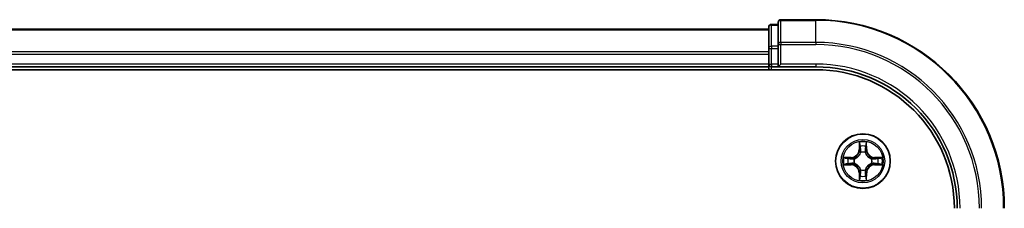
# Model space of a CAD drawing. Units: millimetres. Extents: x 36 to 10262, y 20 to 1706.
# Drawn here: x 2093 to 2197, y 1555 to 1575 of the extents above; entities that cross this region are included whole.
import ezdxf

# ---------------------------------------------------------------- set-up
doc = ezdxf.new("R2010")
doc.units = ezdxf.units.MM
doc.header["$LTSCALE"] = 2.5
doc.layers.add('Visible (ISO)', color=7, linetype='Continuous', lineweight=35)
doc.layers.add('Visible Narrow (ISO)', color=7, linetype='Continuous', lineweight=25)

msp = doc.modelspace()

# ---------------------------------------------------------------- linework, layer by layer
at = {"layer": 'Visible (ISO)'}
for p, q in [((2173.4986, 1574.5346), (2173.4986, 1572.1941)), ((2177.4986, 1574.8346), (2173.7986, 1574.8346)), ((2172.4986, 1573.8346), (1722.4986, 1573.8346)), ((2172.4986, 1574.0346), (2172.4986, 1571.7932)), ((2173.4986, 1574.3346), (2172.7986, 1574.3346)), ((2172.4986, 1571.7932), (2172.4986, 1570.1346)), ((2173.4986, 1572.1941), (2173.4986, 1571.7932)), ((2173.4986, 1570.1346), (2173.4986, 1571.7932)), ((1717.4986, 1569.5346), (2177.4986, 1569.5346)), ((1722.4986, 1569.8346), (2172.4986, 1569.8346)), ((2172.4986, 1570.1346), (2172.4986, 1569.8346)), ((2172.4986, 1569.8346), (2172.4986, 1569.5346)), ((2172.7986, 1569.8346), (2173.4986, 1569.8346)), ((2173.4986, 1569.8346), (2173.7986, 1570.1346)), ((2173.4986, 1570.1346), (2173.4986, 1569.8346)), ((2173.4986, 1569.8346), (2177.4986, 1569.8346))]:
    msp.add_line(p, q, dxfattribs=at)
msp.add_circle((2182.4986, 1559.8346), 2.9, dxfattribs=at)
for centre, radius, start, end in [((2173.7986, 1574.5346), 0.3, 90, 180), ((2177.4986, 1554.8346), 20, 0, 90), ((2172.7986, 1574.0346), 0.3, 90, 180), ((2172.7986, 1570.1346), 0.3, 180, 270), ((2177.4986, 1554.8346), 15, 0, 90), ((2177.4986, 1554.8346), 14.7, 0, 90)]:
    msp.add_arc(centre, radius, start, end, dxfattribs=at)
at = {"layer": 'Visible Narrow (ISO)'}
for p, q in [((2173.7986, 1574.8346), (2173.7986, 1574.765)), ((2173.7986, 1572.4245), (2173.7986, 1574.765)), ((2173.7986, 1574.765), (2177.4986, 1574.765)), ((2177.4986, 1574.765), (2177.4986, 1574.8346)), ((2177.4986, 1572.4245), (2177.4986, 1574.765)), ((1722.4986, 1573.765), (2172.4986, 1573.765)), ((2172.7986, 1574.3346), (2172.7986, 1574.265)), ((2172.7986, 1572.0237), (2172.7986, 1574.265)), ((2172.7986, 1574.265), (2173.4986, 1574.265)), ((2173.7986, 1572.4245), (2173.7986, 1572.1941)), ((2177.4986, 1572.4245), (2173.7986, 1572.4245)), ((2177.4986, 1572.4245), (2177.4986, 1572.1941)), ((2172.4986, 1571.4245), (1722.4986, 1571.4245)), ((2172.4986, 1571.7932), (2172.7986, 1571.7932)), ((2172.7986, 1572.0237), (2172.7986, 1571.7932)), ((2173.4986, 1572.0237), (2172.7986, 1572.0237)), ((2172.7986, 1570.1346), (2172.7986, 1571.7932)), ((2172.7986, 1571.7932), (2173.4986, 1571.7932)), ((2173.4986, 1572.1941), (2173.7986, 1572.1941)), ((2173.7986, 1570.1346), (2173.7986, 1572.1941)), ((2173.7986, 1572.1941), (2177.4986, 1572.1941)), ((1722.4986, 1571.1941), (2172.4986, 1571.1941)), ((2172.4986, 1570.1346), (1722.4986, 1570.1346)), ((2172.4986, 1570.1346), (2172.7986, 1570.1346)), ((2172.7986, 1570.1346), (2172.7986, 1569.8346)), ((2173.4986, 1570.1346), (2172.7986, 1570.1346)), ((2172.7986, 1569.5346), (2172.7986, 1569.8346)), ((2177.4986, 1570.1346), (2173.7986, 1570.1346)), ((2177.4986, 1570.1346), (2177.4986, 1569.8346)), ((2182.1081, 1561.8573), (2182.0945, 1561.0778)), ((2182.1443, 1561.0769), (2182.0945, 1561.0778)), ((2182.1443, 1561.0769), (2182.1529, 1561.567)), ((2182.1443, 1561.0769), (2182.217, 1561.0756)), ((2182.8528, 1561.0769), (2182.7802, 1561.0756)), ((2182.8443, 1561.567), (2182.8528, 1561.0769)), ((2182.8528, 1561.0769), (2182.9026, 1561.0778)), ((2182.9026, 1561.0778), (2182.889, 1561.8573)), ((2181.2554, 1560.2386), (2180.4758, 1560.225)), ((2180.7662, 1560.1803), (2181.2562, 1560.1888)), ((2181.2562, 1560.1888), (2181.2554, 1560.2386)), ((2181.2562, 1560.1888), (2181.2575, 1560.1162)), ((2181.5617, 1560.0811), (2181.5823, 1560.0757)), ((2182.2575, 1560.7509), (2182.252, 1560.7715)), ((2182.7451, 1560.7715), (2182.7397, 1560.7509)), ((2183.4149, 1560.0757), (2183.4355, 1560.0811)), ((2183.7409, 1560.1888), (2183.7396, 1560.1162)), ((2183.7409, 1560.1888), (2183.7418, 1560.2386)), ((2183.7409, 1560.1888), (2184.231, 1560.1803)), ((2184.5213, 1560.225), (2183.7418, 1560.2386)), ((2180.4758, 1559.4441), (2181.2554, 1559.4305)), ((2181.2562, 1559.4803), (2180.7662, 1559.4889)), ((2181.2562, 1559.4803), (2181.2554, 1559.4305)), ((2181.2562, 1559.4803), (2181.2575, 1559.553)), ((2181.5823, 1559.5935), (2181.5617, 1559.5881)), ((2182.252, 1558.8977), (2182.2575, 1558.9183)), ((2182.7397, 1558.9183), (2182.7451, 1558.8977)), ((2183.4355, 1559.5881), (2183.4149, 1559.5935)), ((2183.7409, 1559.4803), (2183.7396, 1559.553)), ((2184.231, 1559.4889), (2183.7409, 1559.4803)), ((2183.7409, 1559.4803), (2183.7418, 1559.4305)), ((2183.7418, 1559.4305), (2184.5213, 1559.4441)), ((2182.1443, 1558.5922), (2182.0945, 1558.5914)), ((2182.0945, 1558.5914), (2182.1081, 1557.8119)), ((2182.1443, 1558.5922), (2182.217, 1558.5935)), ((2182.1529, 1558.1022), (2182.1443, 1558.5922)), ((2182.8528, 1558.5922), (2182.7802, 1558.5935)), ((2182.8528, 1558.5922), (2182.8443, 1558.1022)), ((2182.8528, 1558.5922), (2182.9026, 1558.5914)), ((2182.889, 1557.8119), (2182.9026, 1558.5914))]:
    msp.add_line(p, q, dxfattribs=at)
for radius in [2.8677, 2.3092, 2.1415]:
    msp.add_circle((2182.4986, 1559.8346), radius, dxfattribs=at)
for centre, radius, start, end in [((2177.4986, 1554.8346), 19.9305, 0, 90), ((2177.4986, 1554.8346), 17.59, 0, 90), ((2177.4986, 1554.8346), 17.3595, 0, 90), ((2177.4986, 1554.8346), 15.3, 0, 90), ((2181.2405, 1561.0927), 0.8542, 271, 359), ((2181.2405, 1561.0927), 0.904, 271, 359), ((2182.4986, 1559.8346), 2.0601, 79.074582, 100.925418), ((2182.4986, 1559.8346), 1.6122, 79.692479, 100.307521), ((2183.7567, 1561.0927), 0.904, 181, 269), ((2183.7567, 1561.0927), 0.8542, 181, 269), ((2182.4986, 1559.8346), 2.0601, 169.074582, 190.925418), ((2182.4986, 1559.8346), 1.6122, 169.692479, 190.307521), ((2182.4986, 1559.8346), 0.9688, 165.258044, 194.741956), ((2182.4986, 1559.8346), 0.9475, 165.258044, 194.741956), ((2182.4986, 1559.8346), 0.9688, 75.258044, 104.741956), ((2182.4986, 1559.8346), 0.9475, 75.258044, 104.741956), ((2182.4986, 1559.8346), 0.9475, 345.258044, 14.741956), ((2182.4986, 1559.8346), 0.9688, 345.258044, 14.741956), ((2182.4986, 1559.8346), 1.6122, 349.692479, 10.307521), ((2182.4986, 1559.8346), 2.0601, 349.074582, 10.925418), ((2181.2405, 1558.5765), 0.8542, 1, 89), ((2181.2405, 1558.5765), 0.904, 1, 89), ((2182.4986, 1559.8346), 0.9688, 255.258044, 284.741956), ((2182.4986, 1559.8346), 0.9475, 255.258044, 284.741956), ((2183.7567, 1558.5765), 0.904, 91, 179), ((2183.7567, 1558.5765), 0.8542, 91, 179), ((2182.4986, 1559.8346), 2.0601, 259.074582, 280.925418), ((2182.4986, 1559.8346), 1.6122, 259.692479, 280.307521)]:
    msp.add_arc(centre, radius, start, end, dxfattribs=at)
for centre, major_axis, ratio, start_param, end_param in [((2173.7986, 1574.5346), (-0.3, 0), 0.76822128, 4.71238898, 6.28318531), ((2172.7986, 1574.0346), (-0.3, 0), 0.76822128, 4.71238898, 6.28318531), ((2173.7986, 1572.1941), (-0.3, 0), 0.76822128, 4.71238898, 6.28318531), ((2172.7986, 1571.7932), (-0.3, 0), 0.76822128, 4.71238898, 6.28318531), ((2182.2027, 1561.5661), (-0.05, -0.002), 0.54850665, 4.7835784, 6.17876057), ((2182.2181, 1561.3767), (-0.0494, -0.008), 0.89574018, 4.73044269, 6.08586581), ((2182.2668, 1561.0748), (-0.0494, -0.008), 0.89572054, 4.73483766, 6.08588361), ((2182.7304, 1561.0748), (0.0494, -0.008), 0.89572054, 0.1973017, 1.54834765), ((2182.779, 1561.3767), (0.0494, -0.008), 0.89574018, 0.19731949, 1.55274262), ((2182.7945, 1561.5661), (0.05, -0.002), 0.54850665, 0.10442473, 1.4996069), ((2180.7671, 1560.1305), (0.002, 0.05), 0.54850665, 0.10442473, 1.4996069), ((2180.9565, 1560.115), (0.008, 0.0494), 0.89574018, 0.19731949, 1.55274262), ((2181.2584, 1560.0664), (0.008, 0.0494), 0.89572054, 0.1973017, 1.54834765), ((2181.605, 1560.0697), (-0.0091, 0.0492), 0.87684641, 0.18229136, 1.17990219), ((2181.605, 1560.0697), (-0.0149, 0.0477), 0.41070123, 0.09573579, 1.31868747), ((2182.2634, 1560.7282), (-0.0492, 0.0091), 0.87684642, 5.10328313, 6.10089396), ((2182.2634, 1560.7282), (-0.0477, 0.0149), 0.41070123, 4.96449783, 6.18744952), ((2182.7337, 1560.7282), (0.0477, 0.0149), 0.41070123, 0.09573579, 1.31868747), ((2182.7337, 1560.7282), (0.0492, 0.0091), 0.87684641, 0.18229136, 1.17990219), ((2183.3922, 1560.0697), (0.0091, 0.0492), 0.87684642, 5.10328313, 6.10089396), ((2183.3922, 1560.0697), (0.0149, 0.0477), 0.41070123, 4.96449783, 6.18744952), ((2183.7388, 1560.0664), (-0.008, 0.0494), 0.89572054, 4.73483766, 6.08588361), ((2184.0407, 1560.115), (-0.008, 0.0494), 0.89574018, 4.73044269, 6.08586581), ((2184.2301, 1560.1305), (-0.002, 0.05), 0.54850665, 4.7835784, 6.17876057), ((2180.7671, 1559.5387), (0.002, -0.05), 0.54850665, 4.7835784, 6.17876057), ((2180.9565, 1559.5541), (0.008, -0.0494), 0.89574018, 4.73044269, 6.08586581), ((2181.2584, 1559.6028), (0.008, -0.0494), 0.89572054, 4.73483766, 6.08588361), ((2181.605, 1559.5994), (-0.0091, -0.0492), 0.87684642, 5.10328313, 6.10089396), ((2181.605, 1559.5994), (-0.0149, -0.0477), 0.41070123, 4.96449783, 6.18744952), ((2182.2634, 1558.941), (-0.0492, -0.0091), 0.87684641, 0.18229136, 1.17990219), ((2182.2634, 1558.941), (-0.0477, -0.0149), 0.41070123, 0.09573579, 1.31868747), ((2182.7337, 1558.941), (0.0477, -0.0149), 0.41070123, 4.96449783, 6.18744952), ((2182.7337, 1558.941), (0.0492, -0.0091), 0.87684642, 5.10328313, 6.10089396), ((2183.3922, 1559.5994), (0.0149, -0.0477), 0.41070123, 0.09573579, 1.31868747), ((2183.3922, 1559.5994), (0.0091, -0.0492), 0.87684641, 0.18229136, 1.17990219), ((2183.7388, 1559.6028), (-0.008, -0.0494), 0.89572054, 0.1973017, 1.54834765), ((2184.0407, 1559.5541), (-0.008, -0.0494), 0.89574018, 0.19731949, 1.55274262), ((2184.2301, 1559.5387), (-0.002, -0.05), 0.54850665, 0.10442473, 1.4996069), ((2182.2027, 1558.1031), (-0.05, 0.002), 0.54850665, 0.10442473, 1.4996069), ((2182.2181, 1558.2925), (-0.0494, 0.008), 0.89574018, 0.19731949, 1.55274262), ((2182.2668, 1558.5944), (-0.0494, 0.008), 0.89572054, 0.1973017, 1.54834765), ((2182.7304, 1558.5944), (0.0494, 0.008), 0.89572054, 4.73483766, 6.08588361), ((2182.779, 1558.2925), (0.0494, 0.008), 0.89574018, 4.73044269, 6.08586581), ((2182.7945, 1558.1031), (0.05, 0.002), 0.54850665, 4.7835784, 6.17876057)]:
    msp.add_ellipse(centre, major_axis=major_axis, ratio=ratio, start_param=start_param, end_param=end_param, dxfattribs=at)
for points, knots in [([(2182.198, 1561.5933), (2182.1977, 1561.6083), (2182.1956, 1561.6238), (2182.187, 1561.6648), (2182.1789, 1561.6904), (2182.1608, 1561.7391), (2182.1511, 1561.7621), (2182.1303, 1561.8093), (2182.1192, 1561.8334), (2182.1081, 1561.8573)], [0, 0, 0, 0, 0.0059340385, 0.0059340385, 0.0154285, 0.0154285, 0.0237449879, 0.0237449879, 0.0323943032, 0.0323943032, 0.0323943032, 0.0323943032]), ([(2182.1081, 1561.8573), (2182.1137, 1561.831), (2182.1192, 1561.8045), (2182.1296, 1561.7525), (2182.1344, 1561.7272), (2182.1434, 1561.6736), (2182.1475, 1561.6455), (2182.1517, 1561.6005), (2182.1527, 1561.5835), (2182.1529, 1561.567)], [-0.0323943032, -0.0323943032, -0.0323943032, -0.0323943032, -0.0237449879, -0.0237449879, -0.0154285, -0.0154285, -0.0059340385, -0.0059340385, 0, 0, 0, 0]), ([(2182.1529, 1561.567), (2182.1545, 1561.5266), (2182.1566, 1561.4898), (2182.1618, 1561.4258), (2182.1649, 1561.3987), (2182.1683, 1561.3775)], [0, 0, 0, 0, 0.014491423, 0.014491423, 0.0289828459, 0.0289828459, 0.0289828459, 0.0289828459]), ([(2182.1683, 1561.3775), (2182.1764, 1561.3272), (2182.1845, 1561.2769), (2182.2007, 1561.1763), (2182.2088, 1561.126), (2182.217, 1561.0756)], [0, 0, 0, 0, 0.0343899271, 0.0343899271, 0.0687798542, 0.0687798542, 0.0687798542, 0.0687798542]), ([(2182.2101, 1561.4207), (2182.207, 1561.44), (2182.2045, 1561.4647), (2182.2004, 1561.5229), (2182.199, 1561.5565), (2182.198, 1561.5933)], [-0.0289828459, -0.0289828459, -0.0289828459, -0.0289828459, -0.014491423, -0.014491423, 0, 0, 0, 0]), ([(2182.2585, 1561.1188), (2182.2505, 1561.1691), (2182.2424, 1561.2194), (2182.2263, 1561.3201), (2182.2182, 1561.3704), (2182.2101, 1561.4207)], [-0.0687798542, -0.0687798542, -0.0687798542, -0.0687798542, -0.0343899271, -0.0343899271, 0, 0, 0, 0]), ([(2182.217, 1561.0756), (2182.2286, 1561.0072), (2182.2332, 1560.9376), (2182.2281, 1560.8264), (2182.2238, 1560.7861), (2182.2165, 1560.7449)], [0, 0, 0, 0, 0.0491206273, 0.0491206273, 0.0764653604, 0.0764653604, 0.0764653604, 0.0764653604]), ([(2182.252, 1560.7715), (2182.2609, 1560.8148), (2182.2663, 1560.8571), (2182.2739, 1560.9738), (2182.27, 1561.0469), (2182.2585, 1561.1188)], [-0.0764653604, -0.0764653604, -0.0764653604, -0.0764653604, -0.0491206273, -0.0491206273, 0, 0, 0, 0]), ([(2182.7386, 1561.1188), (2182.7271, 1561.0469), (2182.7233, 1560.9738), (2182.7309, 1560.8571), (2182.7363, 1560.8148), (2182.7451, 1560.7715)], [-0.0982412545, -0.0982412545, -0.0982412545, -0.0982412545, -0.0491206273, -0.0491206273, -0.0217758941, -0.0217758941, -0.0217758941, -0.0217758941]), ([(2182.787, 1561.4207), (2182.779, 1561.3704), (2182.7709, 1561.3201), (2182.7547, 1561.2194), (2182.7467, 1561.1691), (2182.7386, 1561.1188)], [-0.0687798542, -0.0687798542, -0.0687798542, -0.0687798542, -0.0343899271, -0.0343899271, 0, 0, 0, 0]), ([(2182.7806, 1560.7449), (2182.7734, 1560.7861), (2182.7691, 1560.8264), (2182.764, 1560.9376), (2182.7686, 1561.0072), (2182.7802, 1561.0756)], [0.0217758941, 0.0217758941, 0.0217758941, 0.0217758941, 0.0491206273, 0.0491206273, 0.0982412545, 0.0982412545, 0.0982412545, 0.0982412545]), ([(2182.7802, 1561.0756), (2182.7883, 1561.126), (2182.7964, 1561.1763), (2182.8126, 1561.2769), (2182.8207, 1561.3272), (2182.8288, 1561.3775)], [0, 0, 0, 0, 0.0343899271, 0.0343899271, 0.0687798542, 0.0687798542, 0.0687798542, 0.0687798542]), ([(2182.7991, 1561.5933), (2182.7982, 1561.5567), (2182.7967, 1561.5234), (2182.7927, 1561.465), (2182.7901, 1561.4401), (2182.787, 1561.4207)], [-0.0289828459, -0.0289828459, -0.0289828459, -0.0289828459, -0.0145850634, -0.0145850634, 0, 0, 0, 0]), ([(2182.889, 1561.8573), (2182.8756, 1561.8282), (2182.8619, 1561.7987), (2182.8333, 1561.7322), (2182.819, 1561.6955), (2182.8036, 1561.6368), (2182.7996, 1561.6146), (2182.7991, 1561.5933)], [-0.0003383294, -0.0003383294, -0.0003383294, -0.0003383294, 0.0102009359, 0.0102009359, 0.0236501899, 0.0236501899, 0.0320559737, 0.0320559737, 0.0320559737, 0.0320559737]), ([(2182.8288, 1561.3775), (2182.8323, 1561.3989), (2182.8353, 1561.4262), (2182.8405, 1561.4902), (2182.8427, 1561.5269), (2182.8443, 1561.567)], [0, 0, 0, 0, 0.0145850634, 0.0145850634, 0.0289828459, 0.0289828459, 0.0289828459, 0.0289828459]), ([(2182.8443, 1561.567), (2182.8445, 1561.5904), (2182.8465, 1561.6148), (2182.8541, 1561.6792), (2182.8612, 1561.7196), (2182.8755, 1561.7928), (2182.8823, 1561.8252), (2182.889, 1561.8573)], [-0.0320559737, -0.0320559737, -0.0320559737, -0.0320559737, -0.0236501899, -0.0236501899, -0.0102009359, -0.0102009359, 0.0003383294, 0.0003383294, 0.0003383294, 0.0003383294]), ([(2180.7662, 1560.1803), (2180.7428, 1560.1805), (2180.7184, 1560.1825), (2180.654, 1560.1901), (2180.6135, 1560.1972), (2180.5403, 1560.2115), (2180.5079, 1560.2183), (2180.4758, 1560.225)], [-0.0320559737, -0.0320559737, -0.0320559737, -0.0320559737, -0.0236501899, -0.0236501899, -0.0102009359, -0.0102009359, 0.0003383294, 0.0003383294, 0.0003383294, 0.0003383294]), ([(2180.4758, 1560.225), (2180.505, 1560.2116), (2180.5344, 1560.1979), (2180.601, 1560.1693), (2180.6377, 1560.155), (2180.6963, 1560.1396), (2180.7185, 1560.1357), (2180.7399, 1560.1351)], [-0.0003383294, -0.0003383294, -0.0003383294, -0.0003383294, 0.0102009359, 0.0102009359, 0.0236501899, 0.0236501899, 0.0320559737, 0.0320559737, 0.0320559737, 0.0320559737]), ([(2180.7399, 1560.1351), (2180.7764, 1560.1342), (2180.8098, 1560.1327), (2180.8681, 1560.1287), (2180.893, 1560.1261), (2180.9124, 1560.123)], [-0.0289828459, -0.0289828459, -0.0289828459, -0.0289828459, -0.0145850634, -0.0145850634, 0, 0, 0, 0]), ([(2180.9556, 1560.1648), (2180.9343, 1560.1683), (2180.907, 1560.1714), (2180.8429, 1560.1765), (2180.8063, 1560.1787), (2180.7662, 1560.1803)], [0, 0, 0, 0, 0.0145850634, 0.0145850634, 0.0289828459, 0.0289828459, 0.0289828459, 0.0289828459]), ([(2180.9124, 1560.123), (2180.9627, 1560.115), (2181.0131, 1560.1069), (2181.1137, 1560.0908), (2181.164, 1560.0827), (2181.2144, 1560.0746)], [-0.0687798542, -0.0687798542, -0.0687798542, -0.0687798542, -0.0343899271, -0.0343899271, 0, 0, 0, 0]), ([(2181.2575, 1560.1162), (2181.2072, 1560.1243), (2181.1569, 1560.1324), (2181.0562, 1560.1486), (2181.0059, 1560.1567), (2180.9556, 1560.1648)], [0, 0, 0, 0, 0.0343899271, 0.0343899271, 0.0687798542, 0.0687798542, 0.0687798542, 0.0687798542]), ([(2181.2144, 1560.0746), (2181.2862, 1560.0631), (2181.3594, 1560.0593), (2181.4761, 1560.0669), (2181.5183, 1560.0723), (2181.5617, 1560.0811)], [-0.0982412545, -0.0982412545, -0.0982412545, -0.0982412545, -0.0491206273, -0.0491206273, -0.0217758941, -0.0217758941, -0.0217758941, -0.0217758941]), ([(2181.5883, 1560.1166), (2181.547, 1560.1094), (2181.5067, 1560.1051), (2181.3956, 1560.1), (2181.3259, 1560.1046), (2181.2575, 1560.1162)], [0.0217758941, 0.0217758941, 0.0217758941, 0.0217758941, 0.0491206273, 0.0491206273, 0.0982412545, 0.0982412545, 0.0982412545, 0.0982412545]), ([(2181.5823, 1560.0757), (2181.5982, 1560.0808), (2181.614, 1560.0864), (2181.71, 1560.123), (2181.7891, 1560.1646), (2181.9118, 1560.2525), (2181.9575, 1560.2912), (2181.9997, 1560.3334), (2182.042, 1560.3757), (2182.0806, 1560.4213), (2182.1685, 1560.544), (2182.2102, 1560.6231), (2182.2467, 1560.7191), (2182.2523, 1560.735), (2182.2575, 1560.7509)], [-0.174866013, -0.174866013, -0.174866013, -0.174866013, -0.16940495, -0.16940495, -0.141674077, -0.141674077, -0.124342281, -0.124342281, -0.124342281, -0.107010485, -0.107010485, -0.079279611, -0.079279611, -0.073818549, -0.073818549, -0.073818549, -0.073818549]), ([(2182.2165, 1560.7449), (2182.2118, 1560.7298), (2182.2068, 1560.7147), (2182.1735, 1560.6235), (2182.1357, 1560.5485), (2182.0555, 1560.4335), (2182.0201, 1560.391), (2181.9811, 1560.352), (2181.9421, 1560.313), (2181.8996, 1560.2777), (2181.7847, 1560.1975), (2181.7097, 1560.1596), (2181.6185, 1560.1264), (2181.6034, 1560.1213), (2181.5883, 1560.1166)], [0.073818549, 0.073818549, 0.073818549, 0.073818549, 0.079279611, 0.079279611, 0.107010485, 0.107010485, 0.124342281, 0.124342281, 0.124342281, 0.141674077, 0.141674077, 0.16940495, 0.16940495, 0.174866013, 0.174866013, 0.174866013, 0.174866013]), ([(2182.7397, 1560.7509), (2182.7448, 1560.735), (2182.7504, 1560.7191), (2182.7869, 1560.6231), (2182.8286, 1560.544), (2182.9165, 1560.4213), (2182.9552, 1560.3757), (2182.9974, 1560.3334), (2183.0397, 1560.2912), (2183.0853, 1560.2525), (2183.208, 1560.1646), (2183.2871, 1560.123), (2183.3831, 1560.0864), (2183.399, 1560.0808), (2183.4149, 1560.0757)], [-0.174866013, -0.174866013, -0.174866013, -0.174866013, -0.16940495, -0.16940495, -0.141674077, -0.141674077, -0.124342281, -0.124342281, -0.124342281, -0.107010485, -0.107010485, -0.079279611, -0.079279611, -0.073818549, -0.073818549, -0.073818549, -0.073818549]), ([(2183.4089, 1560.1166), (2183.3938, 1560.1213), (2183.3787, 1560.1264), (2183.2874, 1560.1596), (2183.2125, 1560.1975), (2183.0975, 1560.2777), (2183.055, 1560.313), (2183.016, 1560.352), (2182.977, 1560.391), (2182.9417, 1560.4335), (2182.8615, 1560.5485), (2182.8236, 1560.6235), (2182.7904, 1560.7147), (2182.7853, 1560.7298), (2182.7806, 1560.7449)], [0.073818549, 0.073818549, 0.073818549, 0.073818549, 0.079279611, 0.079279611, 0.107010485, 0.107010485, 0.124342281, 0.124342281, 0.124342281, 0.141674077, 0.141674077, 0.16940495, 0.16940495, 0.174866013, 0.174866013, 0.174866013, 0.174866013]), ([(2183.7396, 1560.1162), (2183.6712, 1560.1046), (2183.6016, 1560.1), (2183.4904, 1560.1051), (2183.4501, 1560.1094), (2183.4089, 1560.1166)], [0, 0, 0, 0, 0.0491206273, 0.0491206273, 0.0764653604, 0.0764653604, 0.0764653604, 0.0764653604]), ([(2183.4355, 1560.0811), (2183.4788, 1560.0723), (2183.5211, 1560.0669), (2183.6378, 1560.0593), (2183.7109, 1560.0631), (2183.7828, 1560.0746)], [-0.0764653604, -0.0764653604, -0.0764653604, -0.0764653604, -0.0491206273, -0.0491206273, 0, 0, 0, 0]), ([(2184.0415, 1560.1648), (2183.9912, 1560.1567), (2183.9409, 1560.1486), (2183.8403, 1560.1324), (2183.79, 1560.1243), (2183.7396, 1560.1162)], [0, 0, 0, 0, 0.0343899271, 0.0343899271, 0.0687798542, 0.0687798542, 0.0687798542, 0.0687798542]), ([(2183.7828, 1560.0746), (2183.8331, 1560.0827), (2183.8834, 1560.0908), (2183.9841, 1560.1069), (2184.0344, 1560.115), (2184.0847, 1560.123)], [-0.0687798542, -0.0687798542, -0.0687798542, -0.0687798542, -0.0343899271, -0.0343899271, 0, 0, 0, 0]), ([(2184.231, 1560.1803), (2184.1906, 1560.1787), (2184.1538, 1560.1765), (2184.0898, 1560.1713), (2184.0627, 1560.1683), (2184.0415, 1560.1648)], [0, 0, 0, 0, 0.014491423, 0.014491423, 0.0289828459, 0.0289828459, 0.0289828459, 0.0289828459]), ([(2184.0847, 1560.123), (2184.104, 1560.1261), (2184.1287, 1560.1287), (2184.1869, 1560.1327), (2184.2205, 1560.1342), (2184.2573, 1560.1351)], [-0.0289828459, -0.0289828459, -0.0289828459, -0.0289828459, -0.014491423, -0.014491423, 0, 0, 0, 0]), ([(2184.5213, 1560.225), (2184.495, 1560.2195), (2184.4684, 1560.2139), (2184.4165, 1560.2035), (2184.3912, 1560.1987), (2184.3376, 1560.1897), (2184.3095, 1560.1857), (2184.2645, 1560.1815), (2184.2475, 1560.1805), (2184.231, 1560.1803)], [-0.0323943032, -0.0323943032, -0.0323943032, -0.0323943032, -0.0237449879, -0.0237449879, -0.0154285, -0.0154285, -0.0059340385, -0.0059340385, 0, 0, 0, 0]), ([(2184.2573, 1560.1351), (2184.2723, 1560.1355), (2184.2878, 1560.1376), (2184.3288, 1560.1461), (2184.3544, 1560.1543), (2184.4031, 1560.1724), (2184.4261, 1560.182), (2184.4733, 1560.2028), (2184.4974, 1560.214), (2184.5213, 1560.225)], [0, 0, 0, 0, 0.0059340385, 0.0059340385, 0.0154285, 0.0154285, 0.0237449879, 0.0237449879, 0.0323943032, 0.0323943032, 0.0323943032, 0.0323943032]), ([(2180.7399, 1559.534), (2180.7248, 1559.5337), (2180.7093, 1559.5316), (2180.6684, 1559.5231), (2180.6427, 1559.5149), (2180.5941, 1559.4968), (2180.571, 1559.4871), (2180.5239, 1559.4663), (2180.4998, 1559.4552), (2180.4758, 1559.4441)], [0, 0, 0, 0, 0.0059340385, 0.0059340385, 0.0154285, 0.0154285, 0.0237449879, 0.0237449879, 0.0323943032, 0.0323943032, 0.0323943032, 0.0323943032]), ([(2180.4758, 1559.4441), (2180.5022, 1559.4497), (2180.5287, 1559.4553), (2180.5806, 1559.4656), (2180.606, 1559.4704), (2180.6595, 1559.4794), (2180.6877, 1559.4835), (2180.7327, 1559.4877), (2180.7497, 1559.4887), (2180.7662, 1559.4889)], [-0.0323943032, -0.0323943032, -0.0323943032, -0.0323943032, -0.0237449879, -0.0237449879, -0.0154285, -0.0154285, -0.0059340385, -0.0059340385, 0, 0, 0, 0]), ([(2180.9124, 1559.5461), (2180.8931, 1559.5431), (2180.8685, 1559.5405), (2180.8102, 1559.5364), (2180.7766, 1559.535), (2180.7399, 1559.534)], [-0.0289828459, -0.0289828459, -0.0289828459, -0.0289828459, -0.014491423, -0.014491423, 0, 0, 0, 0]), ([(2180.7662, 1559.4889), (2180.8065, 1559.4905), (2180.8434, 1559.4926), (2180.9073, 1559.4978), (2180.9344, 1559.5009), (2180.9556, 1559.5043)], [0, 0, 0, 0, 0.014491423, 0.014491423, 0.0289828459, 0.0289828459, 0.0289828459, 0.0289828459]), ([(2181.2144, 1559.5945), (2181.164, 1559.5865), (2181.1137, 1559.5784), (2181.0131, 1559.5623), (2180.9627, 1559.5542), (2180.9124, 1559.5461)], [-0.0687798542, -0.0687798542, -0.0687798542, -0.0687798542, -0.0343899271, -0.0343899271, 0, 0, 0, 0]), ([(2180.9556, 1559.5043), (2181.0059, 1559.5124), (2181.0562, 1559.5205), (2181.1569, 1559.5367), (2181.2072, 1559.5449), (2181.2575, 1559.553)], [0, 0, 0, 0, 0.0343899271, 0.0343899271, 0.0687798542, 0.0687798542, 0.0687798542, 0.0687798542]), ([(2181.5617, 1559.5881), (2181.5183, 1559.5969), (2181.4761, 1559.6023), (2181.3594, 1559.6099), (2181.2862, 1559.606), (2181.2144, 1559.5945)], [-0.0764653604, -0.0764653604, -0.0764653604, -0.0764653604, -0.0491206273, -0.0491206273, 0, 0, 0, 0]), ([(2181.2575, 1559.553), (2181.3259, 1559.5646), (2181.3956, 1559.5692), (2181.5067, 1559.5641), (2181.547, 1559.5598), (2181.5883, 1559.5525)], [0, 0, 0, 0, 0.0491206273, 0.0491206273, 0.0764653604, 0.0764653604, 0.0764653604, 0.0764653604]), ([(2182.2575, 1558.9183), (2182.2523, 1558.9342), (2182.2467, 1558.95), (2182.2102, 1559.046), (2182.1685, 1559.1251), (2182.0806, 1559.2478), (2182.042, 1559.2935), (2181.9997, 1559.3357), (2181.9575, 1559.378), (2181.9118, 1559.4167), (2181.7891, 1559.5045), (2181.71, 1559.5462), (2181.614, 1559.5827), (2181.5982, 1559.5883), (2181.5823, 1559.5935)], [-0.174866013, -0.174866013, -0.174866013, -0.174866013, -0.16940495, -0.16940495, -0.141674077, -0.141674077, -0.124342281, -0.124342281, -0.124342281, -0.107010485, -0.107010485, -0.079279611, -0.079279611, -0.073818549, -0.073818549, -0.073818549, -0.073818549]), ([(2181.5883, 1559.5525), (2181.6034, 1559.5478), (2181.6185, 1559.5428), (2181.7097, 1559.5095), (2181.7847, 1559.4717), (2181.8996, 1559.3915), (2181.9421, 1559.3561), (2181.9811, 1559.3171), (2182.0201, 1559.2781), (2182.0555, 1559.2356), (2182.1357, 1559.1207), (2182.1735, 1559.0457), (2182.2068, 1558.9545), (2182.2118, 1558.9394), (2182.2165, 1558.9243)], [0.073818549, 0.073818549, 0.073818549, 0.073818549, 0.079279611, 0.079279611, 0.107010485, 0.107010485, 0.124342281, 0.124342281, 0.124342281, 0.141674077, 0.141674077, 0.16940495, 0.16940495, 0.174866013, 0.174866013, 0.174866013, 0.174866013]), ([(2182.2165, 1558.9243), (2182.2238, 1558.883), (2182.2281, 1558.8427), (2182.2332, 1558.7316), (2182.2286, 1558.6619), (2182.217, 1558.5935)], [0.0217758941, 0.0217758941, 0.0217758941, 0.0217758941, 0.0491206273, 0.0491206273, 0.0982412545, 0.0982412545, 0.0982412545, 0.0982412545]), ([(2182.2585, 1558.5504), (2182.27, 1558.6222), (2182.2739, 1558.6954), (2182.2663, 1558.8121), (2182.2609, 1558.8543), (2182.252, 1558.8977)], [-0.0982412545, -0.0982412545, -0.0982412545, -0.0982412545, -0.0491206273, -0.0491206273, -0.0217758941, -0.0217758941, -0.0217758941, -0.0217758941]), ([(2182.7451, 1558.8977), (2182.7363, 1558.8543), (2182.7309, 1558.8121), (2182.7233, 1558.6954), (2182.7271, 1558.6222), (2182.7386, 1558.5504)], [-0.0764653604, -0.0764653604, -0.0764653604, -0.0764653604, -0.0491206273, -0.0491206273, 0, 0, 0, 0]), ([(2183.4149, 1559.5935), (2183.399, 1559.5883), (2183.3831, 1559.5827), (2183.2871, 1559.5462), (2183.208, 1559.5045), (2183.0853, 1559.4167), (2183.0397, 1559.378), (2182.9974, 1559.3357), (2182.9552, 1559.2935), (2182.9165, 1559.2478), (2182.8286, 1559.1251), (2182.7869, 1559.046), (2182.7504, 1558.95), (2182.7448, 1558.9342), (2182.7397, 1558.9183)], [-0.174866013, -0.174866013, -0.174866013, -0.174866013, -0.16940495, -0.16940495, -0.141674077, -0.141674077, -0.124342281, -0.124342281, -0.124342281, -0.107010485, -0.107010485, -0.079279611, -0.079279611, -0.073818549, -0.073818549, -0.073818549, -0.073818549]), ([(2182.7802, 1558.5935), (2182.7686, 1558.6619), (2182.764, 1558.7316), (2182.7691, 1558.8427), (2182.7734, 1558.883), (2182.7806, 1558.9243)], [0, 0, 0, 0, 0.0491206273, 0.0491206273, 0.0764653604, 0.0764653604, 0.0764653604, 0.0764653604]), ([(2182.7806, 1558.9243), (2182.7853, 1558.9394), (2182.7904, 1558.9545), (2182.8236, 1559.0457), (2182.8615, 1559.1207), (2182.9417, 1559.2356), (2182.977, 1559.2781), (2183.016, 1559.3171), (2183.055, 1559.3561), (2183.0975, 1559.3915), (2183.2125, 1559.4717), (2183.2874, 1559.5095), (2183.3787, 1559.5428), (2183.3938, 1559.5478), (2183.4089, 1559.5525)], [0.073818549, 0.073818549, 0.073818549, 0.073818549, 0.079279611, 0.079279611, 0.107010485, 0.107010485, 0.124342281, 0.124342281, 0.124342281, 0.141674077, 0.141674077, 0.16940495, 0.16940495, 0.174866013, 0.174866013, 0.174866013, 0.174866013]), ([(2183.4089, 1559.5525), (2183.4501, 1559.5598), (2183.4904, 1559.5641), (2183.6016, 1559.5692), (2183.6712, 1559.5646), (2183.7396, 1559.553)], [0.0217758941, 0.0217758941, 0.0217758941, 0.0217758941, 0.0491206273, 0.0491206273, 0.0982412545, 0.0982412545, 0.0982412545, 0.0982412545]), ([(2183.7828, 1559.5945), (2183.7109, 1559.606), (2183.6378, 1559.6099), (2183.5211, 1559.6023), (2183.4788, 1559.5969), (2183.4355, 1559.5881)], [-0.0982412545, -0.0982412545, -0.0982412545, -0.0982412545, -0.0491206273, -0.0491206273, -0.0217758941, -0.0217758941, -0.0217758941, -0.0217758941]), ([(2183.7396, 1559.553), (2183.79, 1559.5449), (2183.8403, 1559.5367), (2183.9409, 1559.5205), (2183.9912, 1559.5124), (2184.0415, 1559.5043)], [0, 0, 0, 0, 0.0343899271, 0.0343899271, 0.0687798542, 0.0687798542, 0.0687798542, 0.0687798542]), ([(2184.0847, 1559.5461), (2184.0344, 1559.5542), (2183.9841, 1559.5623), (2183.8834, 1559.5784), (2183.8331, 1559.5865), (2183.7828, 1559.5945)], [-0.0687798542, -0.0687798542, -0.0687798542, -0.0687798542, -0.0343899271, -0.0343899271, 0, 0, 0, 0]), ([(2184.0415, 1559.5043), (2184.0629, 1559.5009), (2184.0902, 1559.4978), (2184.1542, 1559.4926), (2184.1909, 1559.4905), (2184.231, 1559.4889)], [0, 0, 0, 0, 0.0145850634, 0.0145850634, 0.0289828459, 0.0289828459, 0.0289828459, 0.0289828459]), ([(2184.2573, 1559.534), (2184.2207, 1559.535), (2184.1874, 1559.5364), (2184.129, 1559.5405), (2184.1041, 1559.543), (2184.0847, 1559.5461)], [-0.0289828459, -0.0289828459, -0.0289828459, -0.0289828459, -0.0145850634, -0.0145850634, 0, 0, 0, 0]), ([(2184.231, 1559.4889), (2184.2544, 1559.4886), (2184.2788, 1559.4867), (2184.3432, 1559.479), (2184.3836, 1559.4719), (2184.4568, 1559.4577), (2184.4892, 1559.4509), (2184.5213, 1559.4441)], [-0.0320559737, -0.0320559737, -0.0320559737, -0.0320559737, -0.0236501899, -0.0236501899, -0.0102009359, -0.0102009359, 0.0003383294, 0.0003383294, 0.0003383294, 0.0003383294]), ([(2184.5213, 1559.4441), (2184.4922, 1559.4576), (2184.4627, 1559.4712), (2184.3962, 1559.4998), (2184.3594, 1559.5141), (2184.3008, 1559.5295), (2184.2786, 1559.5335), (2184.2573, 1559.534)], [-0.0003383294, -0.0003383294, -0.0003383294, -0.0003383294, 0.0102009359, 0.0102009359, 0.0236501899, 0.0236501899, 0.0320559737, 0.0320559737, 0.0320559737, 0.0320559737]), ([(2182.1529, 1558.1022), (2182.1526, 1558.0788), (2182.1507, 1558.0544), (2182.143, 1557.99), (2182.1359, 1557.9496), (2182.1217, 1557.8763), (2182.1149, 1557.8439), (2182.1081, 1557.8119)], [-0.0320559737, -0.0320559737, -0.0320559737, -0.0320559737, -0.0236501899, -0.0236501899, -0.0102009359, -0.0102009359, 0.0003383294, 0.0003383294, 0.0003383294, 0.0003383294]), ([(2182.1081, 1557.8119), (2182.1216, 1557.841), (2182.1352, 1557.8704), (2182.1638, 1557.937), (2182.1781, 1557.9737), (2182.1935, 1558.0323), (2182.1975, 1558.0545), (2182.198, 1558.0759)], [-0.0003383294, -0.0003383294, -0.0003383294, -0.0003383294, 0.0102009359, 0.0102009359, 0.0236501899, 0.0236501899, 0.0320559737, 0.0320559737, 0.0320559737, 0.0320559737]), ([(2182.1683, 1558.2916), (2182.1649, 1558.2703), (2182.1618, 1558.243), (2182.1566, 1558.1789), (2182.1545, 1558.1423), (2182.1529, 1558.1022)], [0, 0, 0, 0, 0.0145850634, 0.0145850634, 0.0289828459, 0.0289828459, 0.0289828459, 0.0289828459]), ([(2182.217, 1558.5935), (2182.2088, 1558.5432), (2182.2007, 1558.4929), (2182.1845, 1558.3922), (2182.1764, 1558.3419), (2182.1683, 1558.2916)], [0, 0, 0, 0, 0.0343899271, 0.0343899271, 0.0687798542, 0.0687798542, 0.0687798542, 0.0687798542]), ([(2182.198, 1558.0759), (2182.1989, 1558.1124), (2182.2004, 1558.1458), (2182.2044, 1558.2042), (2182.207, 1558.229), (2182.2101, 1558.2484)], [-0.0289828459, -0.0289828459, -0.0289828459, -0.0289828459, -0.0145850634, -0.0145850634, 0, 0, 0, 0]), ([(2182.2101, 1558.2484), (2182.2182, 1558.2987), (2182.2263, 1558.3491), (2182.2424, 1558.4497), (2182.2505, 1558.5), (2182.2585, 1558.5504)], [-0.0687798542, -0.0687798542, -0.0687798542, -0.0687798542, -0.0343899271, -0.0343899271, 0, 0, 0, 0]), ([(2182.7386, 1558.5504), (2182.7467, 1558.5), (2182.7547, 1558.4497), (2182.7709, 1558.3491), (2182.779, 1558.2987), (2182.787, 1558.2484)], [-0.0687798542, -0.0687798542, -0.0687798542, -0.0687798542, -0.0343899271, -0.0343899271, 0, 0, 0, 0]), ([(2182.8288, 1558.2916), (2182.8207, 1558.3419), (2182.8126, 1558.3922), (2182.7964, 1558.4929), (2182.7883, 1558.5432), (2182.7802, 1558.5935)], [0, 0, 0, 0, 0.0343899271, 0.0343899271, 0.0687798542, 0.0687798542, 0.0687798542, 0.0687798542]), ([(2182.787, 1558.2484), (2182.7901, 1558.2291), (2182.7927, 1558.2045), (2182.7967, 1558.1462), (2182.7982, 1558.1127), (2182.7991, 1558.0759)], [-0.0289828459, -0.0289828459, -0.0289828459, -0.0289828459, -0.014491423, -0.014491423, 0, 0, 0, 0]), ([(2182.7991, 1558.0759), (2182.7995, 1558.0608), (2182.8016, 1558.0453), (2182.8101, 1558.0044), (2182.8183, 1557.9788), (2182.8364, 1557.9301), (2182.846, 1557.907), (2182.8668, 1557.8599), (2182.878, 1557.8358), (2182.889, 1557.8119)], [0, 0, 0, 0, 0.0059340385, 0.0059340385, 0.0154285, 0.0154285, 0.0237449879, 0.0237449879, 0.0323943032, 0.0323943032, 0.0323943032, 0.0323943032]), ([(2182.8443, 1558.1022), (2182.8427, 1558.1426), (2182.8405, 1558.1794), (2182.8353, 1558.2433), (2182.8322, 1558.2704), (2182.8288, 1558.2916)], [0, 0, 0, 0, 0.014491423, 0.014491423, 0.0289828459, 0.0289828459, 0.0289828459, 0.0289828459]), ([(2182.889, 1557.8119), (2182.8835, 1557.8382), (2182.8779, 1557.8647), (2182.8675, 1557.9166), (2182.8627, 1557.942), (2182.8537, 1557.9955), (2182.8497, 1558.0237), (2182.8455, 1558.0687), (2182.8445, 1558.0857), (2182.8443, 1558.1022)], [-0.0323943032, -0.0323943032, -0.0323943032, -0.0323943032, -0.0237449879, -0.0237449879, -0.0154285, -0.0154285, -0.0059340385, -0.0059340385, 0, 0, 0, 0])]:
    msp.add_open_spline(points, degree=3, knots=knots, dxfattribs=at)

doc.saveas('drawing.dxf')
